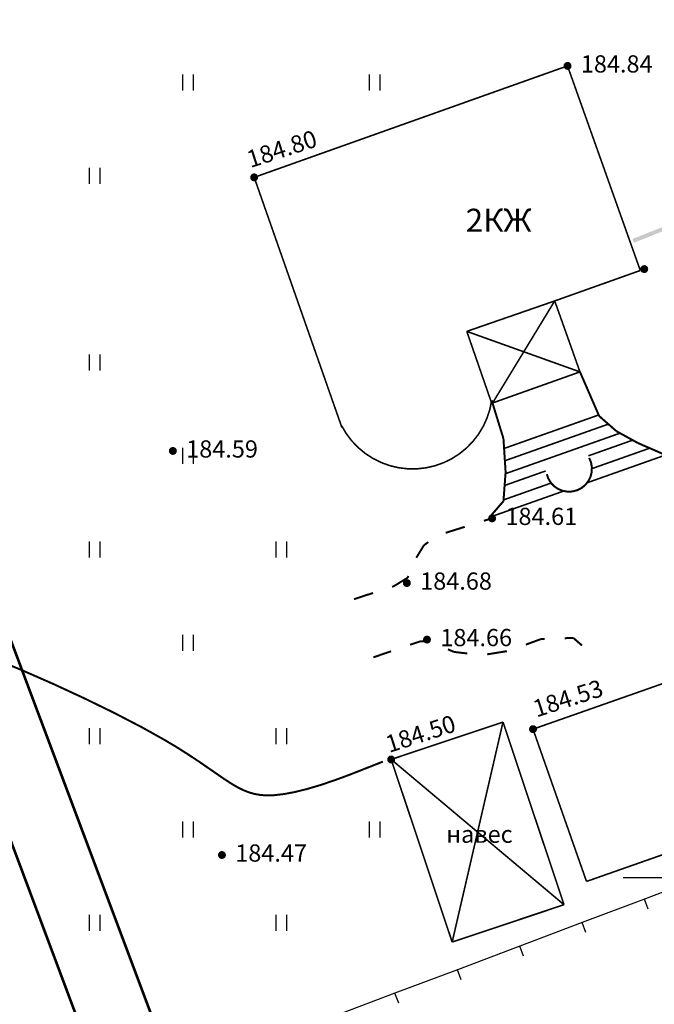
# Model space of a CAD drawing. Units: millimetres. Extents: x 3120 to 4376, y 36 to 2137.
# Drawn here: x 3826 to 3874, y 388 to 462 of the extents above; entities that cross this region are included whole.
import ezdxf

# ---------------------------------------------------------------- set-up
doc = ezdxf.new("R2010")
doc.units = ezdxf.units.MM
doc.linetypes.add('Cплошная', pattern=[0])
for name, color, linetype in [('Координатная', 7, 'Continuous'), ('Пикеты', 7, 'Continuous'), ('Площадные', 7, 'Continuous'), ('Рельеф', 7, 'Continuous')]:
    doc.layers.add(name, color=color, linetype=linetype)
doc.styles.get("Standard").update_dxf_attribs({"font": 'arial.ttf'})

# ---------------------------------------------------------------- blocks, each defined once
blk = doc.blocks.new('SYMBOL_2011')
at = {"layer": 'Площадные', "color": 7, "linetype": 'Continuous', "flags": 128}
for points in [[(0, 0), (0, 1.2)], [(0.8, 0), (0.8, 1.2)]]:
    blk.add_lwpolyline(points, dxfattribs=at)
blk = doc.blocks.new('DRAFT_POINT')
at = {"layer": 'Пикеты'}
blk.add_hatch(color=0, dxfattribs=at).paths.add_polyline_path([(0, -0.5, 1), (0, 0.5, 1)])

msp = doc.modelspace()

# ---------------------------------------------------------------- hatches: boundary and pattern name
at = {"layer": 'Рельеф'}
for points in [[(3872.219, 445.629), (3876.404, 447.285), (3876.514, 447.006)], [(3872.219, 445.629), (3876.514, 447.006), (3872.33, 445.35)]]:
    msp.add_hatch(color=7, dxfattribs=at).paths.add_polyline_path(points)

# ---------------------------------------------------------------- linework, layer by layer
at = {"layer": 'Координатная', "color": 136, "linetype": 'Continuous', "true_color": 0x008080, "flags": 128}
msp.add_lwpolyline([(3871.51, 397.756), (3877.51, 397.756)], dxfattribs=at)
at = {"layer": 'Рельеф', "color": 7, "linetype": 'Continuous', "flags": 128}
for points, const_width in [([(3724.641, 684.685), (3896.515, 226.519)], 0.2), ([(3719.941, 682.9), (3891.442, 224.544)], 0.2), ([(3843.853, 450.247), (3867.346, 458.604)], 0.12), ([(3867.346, 458.604), (3872.803, 443.264)], 0.12), ([(3850.429, 431.49), (3843.871, 450.195)], 0.12), ([(3872.803, 443.264), (3866.386, 440.981)], 0.12), ([(3866.386, 440.981), (3859.794, 438.698)], 0.12), ([(3866.386, 440.981), (3861.729, 433.331)], 0.12), ([(3866.386, 440.981), (3868.279, 435.661)], 0.12), ([(3859.794, 438.698), (3861.66, 433.308)], 0.12), ([(3868.279, 435.661), (3859.794, 438.698)], 0.12), ([(3868.279, 435.661), (3861.729, 433.331)], 0.12), ([(3868.279, 435.661), (3869.719, 432.348)], 0.15), ([(3861.659, 433.528), (3861.523, 432.855), (3861.311, 432.202), (3861.026, 431.577), (3860.672, 430.989), (3860.252, 430.446), (3859.773, 429.954), (3859.241, 429.52), (3858.662, 429.15), (3858.046, 428.849), (3857.398, 428.62), (3856.729, 428.466), (3856.046, 428.391), (3855.36, 428.394), (3854.678, 428.475), (3854.01, 428.634), (3853.365, 428.869), (3852.75, 429.176), (3852.175, 429.551), (3851.647, 429.989), (3851.172, 430.485), (3850.757, 431.032), (3850.408, 431.623)], 0.12), ([(3862.543, 430.652), (3861.659, 433.528)], 0.15), ([(3861.729, 433.331), (3861.659, 433.528)], 0.12), ([(3862.59, 429.92), (3869.683, 432.43)], 0.12), ([(3869.719, 432.348), (3871.009, 431.218)], 0.15), ([(3870.408, 431.744), (3862.649, 428.999)], 0.12), ([(3871.009, 431.218), (3872.621, 430.329)], 0.15), ([(3862.704, 428.149), (3862.543, 430.652)], 0.15), ([(3862.741, 428.044), (3871.283, 431.066)], 0.12), ([(3872.233, 430.543), (3868.912, 429.368)], 0.12), ([(3872.621, 430.329), (3874.476, 429.522)], 0.15), ([(3869.171, 428.407), (3873.511, 429.942)], 0.12), ([(3865.792, 427.993), (3865.914, 427.65), (3866.106, 427.339), (3866.359, 427.077), (3866.661, 426.873), (3867, 426.739), (3867.36, 426.679), (3867.724, 426.696), (3868.077, 426.79), (3868.401, 426.956), (3868.683, 427.187), (3868.91, 427.473), (3869.072, 427.8), (3869.16, 428.154), (3869.172, 428.518), (3869.107, 428.877), (3868.967, 429.214)], 0.15), ([(3874.772, 429.456), (3868.826, 427.351)], 0.12), ([(3862.543, 425.969), (3862.704, 428.149)], 0.15), ([(3865.707, 428.234), (3862.63, 427.145)], 0.12), ([(3867.054, 426.725), (3861.495, 424.757)], 0.12), ([(3862.55, 426.064), (3866.116, 427.326)], 0.12), ([(3861.495, 424.757), (3862.543, 425.969)], 0.15), ([(3861.072, 424.493), (3861.656, 424.677)], 0.15), ([(3858.21, 423.594), (3859.641, 424.044)], 0.15), ([(3856.008, 421.726), (3856.577, 422.658)], 0.15), ([(3856.577, 422.658), (3856.903, 422.903)], 0.15), ([(3854.319, 419.589), (3855.367, 420.235)], 0.15), ([(3855.367, 420.235), (3855.409, 420.361)], 0.15), ([(3854.189, 419.547), (3854.319, 419.589)], 0.15), ([(3851.336, 418.62), (3852.762, 419.084)], 0.15), ([(3865.365, 415.632), (3864.218, 415.211)], 0.15), ([(3884.725, 415.887), (3864.758, 408.873)], 0.12), ([(3865.642, 415.642), (3865.365, 415.632)], 0.15), ([(3867.784, 415.713), (3867.142, 415.692)], 0.15), ([(3868.429, 415.148), (3867.784, 415.713)], 0.15), ([(3856.335, 415.471), (3855.539, 415.199)], 0.15), ([(3856.99, 415.405), (3856.335, 415.471)], 0.15), ([(3858.834, 414.663), (3858.38, 414.858)], 0.15), ([(3854.119, 414.714), (3852.787, 414.259)], 0.15), ([(3859.834, 414.548), (3858.834, 414.663)], 0.15), ([(3862.802, 414.721), (3861.321, 414.484)], 0.15), ([(3854.123, 406.603), (3862.508, 409.404)], 0.12), ([(3858.698, 392.911), (3862.508, 409.404)], 0.12), ([(3862.508, 409.404), (3867.083, 395.712)], 0.12), ([(3864.758, 408.873), (3868.769, 397.455)], 0.12), ([(3858.698, 392.911), (3854.123, 406.603)], 0.12), ([(3867.083, 395.712), (3854.123, 406.603)], 0.12), ([(3868.769, 397.455), (3888.736, 404.468)], 0.12), ([(3867.083, 395.712), (3858.698, 392.911)], 0.12)]:
    msp.add_lwpolyline(points, dxfattribs=dict(at, const_width=const_width))
at = {"layer": 'Рельеф', "color": 34, "linetype": 'Cплошная', "true_color": 0xa55200, "const_width": 0.15, "flags": 128}
msp.add_lwpolyline([(3797.597, 429.132), (3798.107, 428.743), (3799.273, 427.763), (3801.418, 425.8), (3804.025, 423.41), (3805.055, 422.503), (3805.998, 421.703), (3806.898, 420.974), (3807.735, 420.335), (3808.514, 419.78), (3809.239, 419.309), (3809.868, 418.941), (3810.498, 418.612), (3811.139, 418.319), (3811.804, 418.055), (3812.48, 417.821), (3813.224, 417.598), (3814.063, 417.374), (3815.258, 417.081), (3816.693, 416.728), (3817.833, 416.427), (3818.94, 416.106), (3820.029, 415.762), (3821.927, 415.097), (3824.054, 414.28), (3826.346, 413.334), (3828.722, 412.294), (3831.092, 411.198), (3833.346, 410.097), (3835.389, 409.038), (3837.144, 408.06), (3838.026, 407.532), (3838.893, 406.985), (3839.753, 406.415), (3840.781, 405.705), (3841.58, 405.153), (3842.121, 404.801), (3842.592, 404.524), (3843.018, 404.31), (3843.443, 404.139), (3843.864, 404.018), (3844.294, 403.941), (3844.744, 403.907), (3845.381, 403.925), (3846.103, 404.009), (3846.908, 404.162), (3847.798, 404.382), (3848.758, 404.664), (3849.805, 405.014), (3850.932, 405.428), (3852.293, 405.961), (3852.356, 405.987), (3853.504, 406.439)], dxfattribs=at)
at = {"layer": 'Рельеф', "color": 7, "linetype": 'Continuous', "flags": 128}
for points in [[(3877.795, 397.902), (3873.118, 396.135)], [(3873.118, 396.135), (3868.441, 394.368)], [(3873.401, 395.387), (3873.118, 396.135)], [(3868.441, 394.368), (3863.763, 392.601)], [(3868.723, 393.62), (3868.441, 394.368)], [(3863.763, 392.601), (3859.086, 390.834)], [(3864.046, 391.853), (3863.763, 392.601)], [(3859.086, 390.834), (3854.409, 389.067)], [(3859.369, 390.085), (3859.086, 390.834)], [(3854.409, 389.067), (3849.731, 387.3)], [(3854.691, 388.318), (3854.409, 389.067)]]:
    msp.add_lwpolyline(points, dxfattribs=at)

# ---------------------------------------------------------------- block references
at = {"layer": 'Рельеф', "color": 7, "xscale": 0.6, "yscale": 0.6}
for p in [(3867.346, 458.604), (3843.853, 450.247), (3873.098, 443.369), (3837.755, 429.734), (3861.692, 424.68), (3855.299, 419.828), (3856.811, 415.591), (3864.758, 408.873), (3854.123, 406.603), (3841.434, 399.438)]:
    msp.add_blockref('DRAFT_POINT', p, dxfattribs=at)
at = {"layer": 'Рельеф', "color": 7}
for p in [(3838.51, 456.756), (3852.51, 456.756), (3831.51, 449.756), (3831.51, 435.756), (3838.51, 428.756), (3831.51, 421.756), (3845.51, 421.756), (3838.51, 414.756), (3831.51, 407.756), (3845.51, 407.756), (3838.51, 400.756), (3852.51, 400.756), (3831.51, 393.756), (3845.51, 393.756)]:
    msp.add_blockref('SYMBOL_2011', p, dxfattribs=at)

# ---------------------------------------------------------------- texts
at = {"layer": 'Рельеф', "color": 7, "attachment_point": 1}
for s, insert, char_height in [('\\fArial|b0|i0;\\l\\C0\\H1.291;184.84', (3868.346, 459.398), 1.29065), ('\\fArial|b0|i1;\\l\\C0\\H1.721;2КЖ', (3859.716, 447.893), 1.72087), ('\\fArial|b0|i0;\\l\\C0\\H1.291;184.59', (3838.755, 430.528), 1.29065), ('\\fArial|b0|i0;\\l\\C0\\H1.291;184.61', (3862.692, 425.474), 1.29065), ('\\fArial|b0|i0;\\l\\C0\\H1.291;184.68', (3856.299, 420.622), 1.29065), ('\\fArial|b0|i0;\\l\\C0\\H1.291;184.66', (3857.811, 416.385), 1.29065), ('\\fArial|b0|i1;\\l\\C0\\H1.291;навес', (3858.257, 401.643), 1.29065), ('\\fArial|b0|i0;\\l\\C0\\H1.291;184.47', (3842.434, 400.232), 1.29065)]:
    msp.add_mtext(s, dxfattribs=dict(at, insert=insert, char_height=char_height))
at = {"layer": 'Рельеф', "color": 7, "char_height": 1.29065, "attachment_point": 1, "rotation": 17.9619}
for s, insert in [('\\fArial|b0|i0;\\l\\C0\\H1.291;184.80', (3843.168, 452.167)), ('\\fArial|b0|i0;\\l\\C0\\H1.291;184.53', (3864.624, 410.974)), ('\\fArial|b0|i0;\\l\\C0\\H1.291;184.50', (3853.572, 408.313))]:
    msp.add_mtext(s, dxfattribs=dict(at, insert=insert))

doc.saveas('drawing.dxf')
